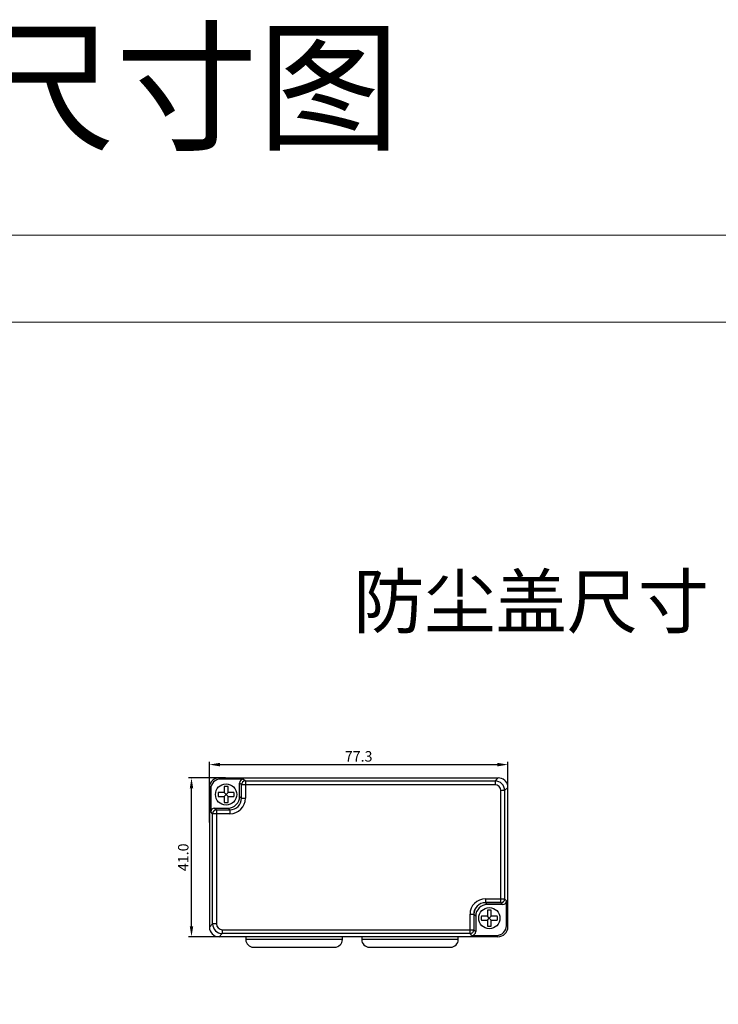
# Model space of a CAD drawing. Units: millimetres. Extents: x 3280 to 4651, y 4041 to 4569.
# Drawn here: x 3615 to 3795, y 4314 to 4569 of the extents above; entities that cross this region are included whole.
import ezdxf

# ---------------------------------------------------------------- set-up
doc = ezdxf.new("R2010")
doc.units = ezdxf.units.MM
doc.header["$PDSIZE"] = -5
doc.layers.get('0').update_dxf_attribs({"lineweight": 18})
doc.layers.get('Defpoints').update_dxf_attribs({"lineweight": 18})
doc.layers.add('DIM', color=3, linetype='Continuous', lineweight=13)
doc.layers.add('DWG', color=7, linetype='Continuous', lineweight=30)
doc.styles.get("Standard").update_dxf_attribs({"font": 'arial.ttf'})
doc.dimstyles.new('YanXiu', dxfattribs={"dimscale": 10, "dimtxt": 0.18, "dimasz": 0.18, "dimexe": 0.05, "dimexo": 0, "dimgap": 0.05, "dimtad": 1, "dimzin": 0, "dimdsep": 46, "dimtxsty": 'Standard', "dimcen": 0.05, "dimdle": 0.36, "dimclrd": 256, "dimclre": 256, "dimclrt": 4, "dimazin": 0, "dimtfac": 1, "dimtmove": 0, "dimatfit": 3, "dimfxl": 1, "dimtolj": 1, "dimarcsym": 0})

# ---------------------------------------------------------------- blocks, each defined once
blk = doc.blocks.new('*D5')
at = {"layer": 'Defpoints', "color": 0, "transparency": 16777216}
for p in [(3740.95, 4376.17), (3663.68, 4361.21), (3740.95, 4360.43)]:
    blk.add_point(p, dxfattribs=at)
at = {"layer": 'DIM', "linetype": 'Continuous', "lineweight": -2, "transparency": 16777216}
for p, q in [((3663.68, 4361.21), (3663.68, 4376.92)), ((3740.95, 4360.43), (3740.95, 4376.92)), ((3666.38, 4376.17), (3738.25, 4376.17))]:
    blk.add_line(p, q, dxfattribs=at)
at = {"layer": 'DIM', "transparency": 16777216}
for points in [[(3666.38, 4376.62), (3666.38, 4375.72), (3663.68, 4376.17)], [(3738.25, 4376.62), (3738.25, 4375.72), (3740.95, 4376.17)]]:
    blk.add_solid(points, dxfattribs=at)
at = {"layer": 'DIM', "color": 4, "transparency": 16777216, "insert": (3702.31, 4378.3), "char_height": 2.7, "width": 11.1857, "attachment_point": 5}
blk.add_mtext('\\A1;77.3', dxfattribs=at)
blk = doc.blocks.new('*D6')
at = {"layer": 'Defpoints', "color": 0, "transparency": 16777216}
for p in [(3659.04, 4372.74), (3667.86, 4372.74), (3667.86, 4331.63)]:
    blk.add_point(p, dxfattribs=at)
at = {"layer": 'DIM', "linetype": 'Continuous', "lineweight": -2, "transparency": 16777216}
for p, q in [((3667.86, 4372.74), (3658.29, 4372.74)), ((3659.04, 4334.33), (3659.04, 4370.04)), ((3667.86, 4331.63), (3658.29, 4331.63))]:
    blk.add_line(p, q, dxfattribs=at)
at = {"layer": 'DIM', "transparency": 16777216}
for points in [[(3658.59, 4370.04), (3659.49, 4370.04), (3659.04, 4372.74)], [(3658.59, 4334.33), (3659.49, 4334.33), (3659.04, 4331.63)]]:
    blk.add_solid(points, dxfattribs=at)
at = {"layer": 'DIM', "color": 4, "transparency": 16777216, "insert": (3656.91, 4352.19), "char_height": 2.7, "width": 10.4143, "attachment_point": 5, "rotation": 90}
blk.add_mtext('\\A1;41.0', dxfattribs=at)

msp = doc.modelspace()

# ---------------------------------------------------------------- linework, layer by layer
for points in [[(3280.434, 4513.169), (3948.684, 4513.169), (3948.684, 4040.669), (3280.434, 4040.669)], [(3302.934, 4490.669), (3926.184, 4490.669), (3926.184, 4063.169), (3302.934, 4063.169)]]:
    msp.add_lwpolyline(points, close=True)
at = {"layer": 'DWG'}
for p, q in [((3666.199, 4372.744), (3666.532, 4372.412)), ((3666.199, 4372.744), (3738.422, 4372.744)), ((3672.504, 4372.412), (3666.532, 4372.412)), ((3672.504, 4372.412), (3672.984, 4371.932)), ((3672.984, 4371.932), (3737.61, 4371.932)), ((3672.984, 4371.932), (3672.984, 4370.932)), ((3737.61, 4371.932), (3738.422, 4372.744)), ((3737.61, 4371.932), (3737.61, 4370.932)), ((3740.42, 4371.764), (3740.439, 4371.783)), ((3664.033, 4369.912), (3663.679, 4370.266)), ((3663.679, 4370.266), (3663.679, 4334.126)), ((3664.033, 4369.912), (3664.033, 4363.935)), ((3667.5, 4370.479), (3667.5, 4368.939)), ((3668.5, 4368.939), (3668.5, 4370.479)), ((3671.984, 4370.932), (3671.505, 4371.412)), ((3671.505, 4367.933), (3671.505, 4371.412)), ((3671.984, 4367.454), (3671.984, 4370.932)), ((3672.984, 4370.932), (3671.984, 4370.932)), ((3672.984, 4370.932), (3672.984, 4367.454)), ((3737.61, 4370.932), (3672.984, 4370.932)), ((3739.109, 4341.437), (3739.109, 4369.433)), ((3740.109, 4369.433), (3739.109, 4369.433)), ((3740.083, 4369.433), (3740.083, 4341.437)), ((3740.947, 4370.271), (3740.109, 4369.433)), ((3740.109, 4369.433), (3740.109, 4341.437)), ((3740.947, 4334.221), (3740.947, 4370.271)), ((3667.5, 4368.939), (3665.96, 4368.939)), ((3665.96, 4367.939), (3667.5, 4367.939)), ((3668, 4368.439), (3667.5, 4368.939)), ((3667.5, 4367.939), (3668, 4368.439)), ((3667.5, 4367.939), (3667.5, 4366.399)), ((3668, 4368.439), (3668.5, 4368.939)), ((3668.5, 4367.939), (3668, 4368.439)), ((3670.04, 4368.939), (3668.5, 4368.939)), ((3668.5, 4367.939), (3670.04, 4367.939)), ((3668.5, 4366.399), (3668.5, 4367.939)), ((3671.505, 4367.933), (3671.984, 4367.454)), ((3671.984, 4367.454), (3672.984, 4367.454)), ((3665.032, 4364.934), (3665.512, 4364.455)), ((3665.032, 4364.934), (3668.506, 4364.934)), ((3665.512, 4364.455), (3668.985, 4364.455)), ((3665.512, 4364.455), (3665.512, 4363.455)), ((3668.985, 4364.455), (3668.506, 4364.934)), ((3668.985, 4364.455), (3668.985, 4363.455)), ((3664.512, 4363.455), (3664.033, 4363.935)), ((3664.512, 4334.959), (3664.512, 4363.455)), ((3665.512, 4363.455), (3664.512, 4363.455)), ((3665.512, 4363.455), (3665.512, 4334.959)), ((3668.985, 4363.455), (3665.512, 4363.455)), ((3735.136, 4341.437), (3739.109, 4341.437)), ((3735.136, 4341.437), (3735.136, 4340.437)), ((3739.109, 4340.437), (3739.109, 4341.437)), ((3739.109, 4341.437), (3740.109, 4341.437)), ((3740.109, 4341.437), (3740.589, 4340.957)), ((3739.109, 4340.463), (3735.136, 4340.463)), ((3735.136, 4340.437), (3735.616, 4339.958)), ((3739.109, 4340.437), (3735.136, 4340.437)), ((3739.589, 4339.958), (3735.616, 4339.958)), ((3739.589, 4339.958), (3739.109, 4340.437)), ((3740.589, 4334.58), (3740.589, 4340.957)), ((3731.137, 4333.46), (3731.137, 4337.438)), ((3731.137, 4337.438), (3732.137, 4337.438)), ((3732.112, 4337.438), (3732.112, 4333.46)), ((3732.617, 4336.959), (3732.137, 4337.438)), ((3732.137, 4337.438), (3732.137, 4333.46)), ((3732.617, 4336.959), (3732.617, 4332.98)), ((3735.632, 4336.943), (3734.092, 4336.943)), ((3734.092, 4335.943), (3735.632, 4335.943)), ((3735.632, 4338.483), (3735.632, 4336.943)), ((3736.132, 4336.443), (3735.632, 4336.943)), ((3735.632, 4335.943), (3736.132, 4336.443)), ((3735.632, 4335.943), (3735.632, 4334.403)), ((3736.132, 4336.443), (3736.632, 4336.943)), ((3736.632, 4335.943), (3736.132, 4336.443)), ((3736.632, 4336.943), (3736.632, 4338.483)), ((3738.171, 4336.943), (3736.632, 4336.943)), ((3736.632, 4335.943), (3738.171, 4335.943)), ((3736.632, 4334.403), (3736.632, 4335.943)), ((3663.679, 4334.126), (3664.512, 4334.959)), ((3665.512, 4334.959), (3664.512, 4334.959)), ((3667.012, 4333.46), (3731.137, 4333.46)), ((3667.012, 4333.46), (3667.012, 4332.46)), ((3731.137, 4332.46), (3731.137, 4333.46)), ((3731.137, 4333.46), (3732.137, 4333.46)), ((3732.137, 4333.46), (3732.617, 4332.98)), ((3740.589, 4334.58), (3740.947, 4334.221)), ((3667.012, 4332.46), (3666.178, 4331.627)), ((3738.348, 4331.622), (3666.178, 4331.622)), ((3731.137, 4332.46), (3667.012, 4332.46)), ((3673.103, 4331.622), (3673.103, 4330.923)), ((3698.103, 4330.923), (3673.103, 4330.923)), ((3698.103, 4330.923), (3698.103, 4331.622)), ((3703.103, 4331.622), (3703.103, 4330.923)), ((3728.103, 4330.923), (3703.103, 4330.923)), ((3728.103, 4330.923), (3728.103, 4331.622)), ((3731.617, 4331.98), (3731.137, 4332.46)), ((3731.617, 4331.98), (3737.99, 4331.98)), ((3738.348, 4331.622), (3737.99, 4331.98)), ((3675.103, 4328.923), (3696.103, 4328.923)), ((3705.103, 4328.923), (3726.103, 4328.923))]:
    msp.add_line(p, q, dxfattribs=at)
for centre in [(3668, 4368.439), (3736.132, 4336.443)]:
    msp.add_circle(centre, 2.75, dxfattribs=at)
for centre, radius, start, end in [((3668, 4368.439), 2.1, 76.22585, 103.77415), ((3668, 4368.439), 2.1, 166.22585, 193.77415), ((3668, 4368.439), 2.1, 346.22585, 13.77415), ((3668, 4368.439), 2.1, 256.22585, 283.77415), ((3736.132, 4336.443), 2.1, 76.22585, 103.77415), ((3736.132, 4336.443), 2.1, 166.22585, 193.77415), ((3736.132, 4336.443), 2.1, 346.22585, 13.77415), ((3736.132, 4336.443), 2.1, 256.22585, 283.77415), ((3675.103, 4330.923), 2, 180, 270), ((3696.103, 4330.923), 2, 270, 0), ((3705.103, 4330.923), 2, 180, 270), ((3726.103, 4330.923), 2, 270, 0)]:
    msp.add_arc(centre, radius, start, end, dxfattribs=at)
for centre, major_axis, ratio, start_param, end_param in [((3666.18, 4370.264), (-2.447, 0.537), 0.9615251, 5.6492014, 6.5069735), ((3666.534, 4369.911), (-1.769, 1.769), 0.999315, 5.4981298, 7.0682409), ((3666.201, 4370.243), (-1.769, 1.769), 0.999315, 5.4981298, 6.237593), ((3672.505, 4371.411), (0.708, -0.708), 0.999315, 2.3565371, 3.9266482), ((3672.984, 4370.932), (0.707, 0.707), 0.999315, 0.7857408, 2.3558519), ((3737.609, 4369.432), (-1.768, -1.768), 0.9998627, 2.3565371, 3.9266482), ((3738.42, 4370.243), (-1.769, -1.769), 0.999315, 3.1799674, 3.9266482), ((3738.447, 4370.27), (-1.769, -1.769), 0.999315, 2.3565371, 3.0057367), ((3737.609, 4369.432), (-1.061, -1.061), 0.999315, 2.3565371, 3.9266482), ((3668.504, 4367.935), (2.123, -2.123), 0.999315, 5.4981298, 7.0682409), ((3668.983, 4367.456), (2.124, -2.124), 0.998859, 5.4981298, 7.0682409), ((3668.983, 4367.456), (2.83, -2.83), 0.999315, 5.4981298, 7.0682409), ((3665.033, 4363.934), (0.708, -0.708), 0.999315, 2.3565371, 3.9266482), ((3665.512, 4363.455), (0.707, 0.707), 0.999315, 0.7857408, 2.3558519), ((3735.139, 4337.436), (-2.83, 2.83), 0.999315, 5.4981298, 7.0682409), ((3739.109, 4341.437), (-0.707, -0.707), 0.999315, 0.7857408, 2.3558519), ((3735.113, 4337.462), (-2.123, 2.123), 0.999315, 5.4896324, 7.0767382), ((3735.139, 4337.436), (2.124, -2.124), 0.998859, 2.3565371, 3.9266482), ((3735.618, 4336.957), (-2.123, 2.123), 0.999315, 5.4981298, 7.0682409), ((3739.588, 4340.958), (-0.708, 0.708), 0.999315, 2.3565371, 3.9266482), ((3666.18, 4334.128), (1.769, 1.769), 0.999315, 2.3565371, 3.9266482), ((3667.013, 4334.96), (-1.768, -1.768), 0.9998627, 5.4981298, 7.0682409), ((3667.013, 4334.96), (1.061, 1.061), 0.999315, 2.3565371, 3.9266482), ((3731.137, 4333.46), (-0.707, -0.707), 0.999315, 0.7857408, 2.3558519), ((3737.988, 4334.581), (-1.84, 1.84), 0.999315, 2.3565371, 3.9266482), ((3738.347, 4334.223), (-1.84, 1.84), 0.999315, 2.3565371, 3.9266482), ((3731.617, 4332.981), (-0.708, 0.708), 0.999315, 2.3565371, 3.9266482)]:
    msp.add_ellipse(centre, major_axis=major_axis, ratio=ratio, start_param=start_param, end_param=end_param, dxfattribs=at)
msp.add_open_spline([(3740.42, 4371.764), (3740.419, 4371.763), (3740.406, 4371.778), (3740.366, 4371.823), (3740.341, 4371.853), (3740.257, 4371.945), (3740.191, 4372.014), (3740.12, 4372.079)], degree=3, knots=[0, 0, 0, 0, 0.10872268, 0.10872268, 0.21744536, 0.21744536, 0.43489073, 0.43489073, 0.43489073, 0.43489073], dxfattribs=at)

# ---------------------------------------------------------------- texts
at = {"layer": 'DIM', "attachment_point": 5}
for s, insert, char_height, width in [('外形尺寸图', (3620.945, 4547.93), 27, 1093.5), ('{\\fSimSun|b0|i0|c134|p2;防尘盖尺寸}', (3746.974, 4418.363), 13.5, 546.75)]:
    msp.add_mtext(s, dxfattribs=dict(at, insert=insert, char_height=char_height, width=width))

# ---------------------------------------------------------------- dimensions: what is measured, and where the dimension line sits
at = {"layer": 'DIM', "color": 3}
dim = msp.add_linear_dim(base=(3740.947, 4376.17), p1=(3663.679, 4361.212), p2=(3740.947, 4360.43), text='77.3', dimstyle='YanXiu', override={"dimscale": 15, "dimsah": 1, "dimtzin": 0, "dimarcsym": 1}, dxfattribs=at)
dim.commit()
dim.dimension.update_dxf_attribs({"geometry": '*D5', "text_midpoint": (3702.313, 4378.3)})
dim = msp.add_linear_dim(base=(3659.041, 4372.744), p1=(3667.862, 4331.627), p2=(3667.862, 4372.744), angle=90, text='41.0', dimstyle='YanXiu', override={"dimscale": 15, "dimsah": 1, "dimtzin": 0, "dimarcsym": 1}, dxfattribs=at)
dim.commit()
dim.dimension.update_dxf_attribs({"geometry": '*D6', "text_midpoint": (3656.913, 4352.186)})

doc.saveas('drawing.dxf')
